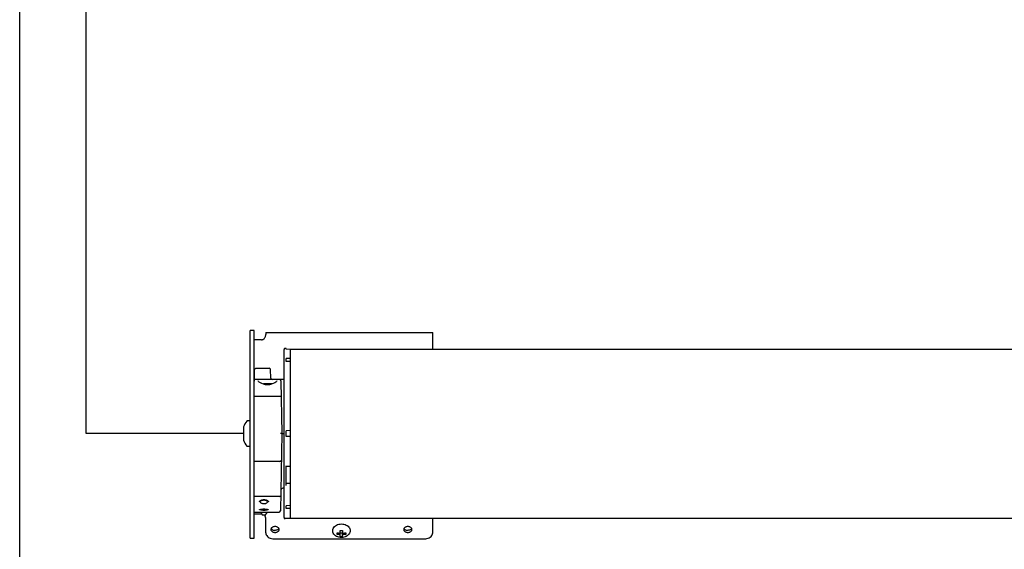
# Model space of a CAD drawing. Units: inches. Extents: x 9.3 to 65.6, y -26.4 to 36.8.
# Drawn here: x 9.3 to 24.1, y -18.6 to -10.6 of the extents above; entities that cross this region are included whole.
import ezdxf

# ---------------------------------------------------------------- set-up
doc = ezdxf.new("R2010")
doc.units = ezdxf.units.IN
doc.header["$LTSCALE"] = 1.209999999999997
doc.header["$MEASUREMENT"] = 0
doc.layers.add('DRAWING', color=7, linetype='CONTINUOUS')

msp = doc.modelspace()

# ---------------------------------------------------------------- linework, layer by layer
at = {"layer": 'DRAWING', "lineweight": 30}
for p, q in [((9.28546447155309, -24.81722043497461), (9.285464471553093, 2.94758886351831)), ((10.28546447155309, -16.83870547271637), (10.28546447155309, 1.947588863518303)), ((12.65838029663952, -16.83870547271637), (10.28546447155309, -16.83870547271637))]:
    msp.add_line(p, q, dxfattribs=at)
at = {"layer": 'DRAWING', "linetype": 'Continuous'}
for p, q in [((12.75738029663951, -18.41333728616637), (12.75738029663951, -15.28833728616637)), ((12.81738029663951, -15.28833728616637), (12.75738029663951, -15.28833728616637)), ((12.81738029663951, -18.41333728616637), (12.81738029663951, -15.28833728616637)), ((12.99238029663952, -15.31660077806637), (15.50738029663951, -15.31660077806637)), ((12.99238029663952, -15.31660127736637), (12.99238029663952, -15.34659951386637)), ((15.50738029663951, -15.56887453766637), (15.50738029663951, -15.31660077806637)), ((12.92988029663951, -15.42660077806637), (12.81738029663951, -15.42660077806637)), ((13.2673802966395, -18.10469238486637), (13.2673802966395, -15.57272060666637)), ((13.2973802966395, -15.55798014766637), (13.28264208273951, -15.55772289116637)), ((13.2973802966395, -15.56949259446637), (13.2973802966395, -15.55798207726637)), ((13.36738029663951, -15.57080134296637), (13.2973802966395, -15.56940268656637)), ((13.36738029663951, -15.56887453766637), (43.36738029663949, -15.56887453766637)), ((13.36738029663951, -18.11995649576637), (13.36738029663951, -15.56887497266637)), ((13.2973802966395, -15.75202467596637), (13.2973802966395, -15.70839288556637)), ((13.36738029663951, -15.70897265306637), (13.2973802966395, -15.70839288556637)), ((12.84436536913952, -15.85570649576637), (13.04475899033949, -15.85570649576637)), ((13.36738029663951, -15.75362337396638), (13.2973802966395, -15.75202467596637)), ((12.81805755313951, -16.23690649576637), (12.82436841523951, -15.87535744756637)), ((13.06703728793951, -16.00605554386637), (13.06475594423951, -15.87535744756637)), ((13.2673802966395, -16.02570649576637), (12.82174406283951, -16.02570649576637)), ((13.09383302453949, -16.08870649576637), (12.96183303003952, -16.08870649576637)), ((13.21853233743949, -16.04535744756637), (13.23238029663949, -16.83870649576637)), ((12.81738029663951, -16.27570649576637), (13.22255309503951, -16.27570649576637)), ((12.65838029663952, -16.73870740456638), (12.65838029663952, -16.93870354086637)), ((13.23238029663949, -16.83870649576637), (13.21204404453951, -18.00376959416637)), ((13.23238029663949, -16.83870649576637), (13.2673802966395, -16.83870649576637)), ((13.36738029663951, -16.79405577476637), (13.2973802966395, -16.79507470536637)), ((13.2973802966395, -16.88233828606637), (13.2973802966395, -16.79507470536637)), ((13.36738029663951, -16.88335721666637), (13.2973802966395, -16.88233828606637)), ((13.20541267913951, -17.25770649576637), (12.81738029663951, -17.25770649576637)), ((13.2973802966395, -17.62169484176637), (13.2973802966395, -17.32493205096635)), ((13.2973802966395, -17.33113491556637), (13.36738029663951, -17.32937743076637)), ((13.36738029663951, -17.59229711516637), (13.2973802966395, -17.59070691616637)), ((13.19614403963952, -17.78870649576637), (12.81738029663951, -17.78870649576637)), ((12.90255490033951, -17.85674240696637), (12.90394909973949, -17.85512743886637)), ((12.90353017473951, -17.85561269986637), (12.90353474793949, -17.85587470316637)), ((13.02723041503951, -17.85561289656637), (13.02722584543948, -17.85587468776637)), ((13.36738029663951, -17.92378961746637), (13.2973802966395, -17.92538831556637)), ((13.2973802966395, -17.96902010586637), (13.2973802966395, -17.92538831556637)), ((12.81738029663951, -18.02342056946637), (12.89360712413949, -18.02342056946637)), ((12.92988029653951, -18.05027379436637), (12.81738029663951, -18.05027379436637)), ((12.89360712213951, -18.02342056776637), (12.89391485243951, -18.02341816096637)), ((12.89360711793951, -18.02342056856637), (12.89391485243951, -18.02341816096637)), ((12.89391485243951, -18.02341816096637), (12.8948405689395, -18.02338249776637)), ((12.89483682323951, -18.02338272806637), (12.8982453700395, -18.02317751326637)), ((12.8982453700395, -18.02317751326637), (12.90144705893951, -18.02299397486637)), ((12.90144705893951, -18.02299397486637), (12.90562984933951, -18.02276766186637)), ((12.91937038093951, -17.97853921676637), (12.92277820043951, -17.97786519816637)), ((12.91985886863951, -18.02211213266637), (12.92325883023951, -18.02198168086637)), ((12.94469212133951, -18.06317639476637), (12.98606847183952, -18.06317639476637)), ((13.00415571053951, -18.02186316626637), (13.00859053983951, -18.02202332856637)), ((13.01735353383951, -18.02238745576637), (13.02283943333951, -18.02265016026637)), ((13.02283943333951, -18.02265016026637), (13.02745766523951, -18.02289167906637)), ((13.02745766523951, -18.02289167906637), (13.03112923463951, -18.02309696486637)), ((13.03112923463951, -18.02309696486637), (13.03539852803951, -18.02335044686637)), ((13.03539852803951, -18.02335044686637), (13.03591944783949, -18.02338246226637)), ((13.03591876653951, -18.02338242036637), (13.0368414763395, -18.02341813326637)), ((13.03591944703949, -18.02338246216637), (13.0368414763395, -18.02341813326637)), ((13.0368414763395, -18.02341813326637), (13.03715347343949, -18.02342056896637)), ((13.03715346903951, -18.02342056946637), (13.19204944613951, -18.02342056946637)), ((13.36738029663951, -17.96844033846637), (13.2973802966395, -17.96902010586637)), ((12.99238029663952, -18.33511398146637), (12.99238029653951, -18.11277379436637)), ((13.36738029663951, -18.11821098926637), (13.28264208273951, -18.11969010026637)), ((43.36738029663949, -18.11995649576637), (13.36738029663951, -18.11995649576637)), ((15.50738029663951, -18.33511398146637), (15.50738029653951, -18.11995649576637)), ((14.06711249343951, -18.35720541366637), (14.09330916493949, -18.33662336476637)), ((14.1029354324395, -18.33688174846637), (14.1053802962395, -18.33688174846637)), ((14.1029354324395, -18.36092337896637), (14.1053802962395, -18.36092337896637)), ((14.11517825523951, -18.33122489416637), (14.14958233723952, -18.33122489416637)), ((14.1153802961395, -18.32981068066637), (14.1153802961395, -18.29903329246638)), ((14.1153802962395, -18.39133590426637), (14.1153802962395, -18.33421045616637)), ((14.1493802961395, -18.29903329246638), (14.1493802961395, -18.32981068066637)), ((14.1493802962395, -18.39133590426637), (14.1493802962395, -18.33421045616637)), ((14.1593802962395, -18.33688174846637), (14.16182515993951, -18.33688174846637)), ((14.1593802962395, -18.36092337896637), (14.16182515993951, -18.36092337896637)), ((14.17145202903951, -18.33662383746637), (14.19764809893952, -18.35720541366637)), ((12.75738029663951, -18.41333728616637), (12.81738029663951, -18.41333728616637)), ((13.11738029673951, -18.42350232916637), (15.38238029673951, -18.42350232916637))]:
    msp.add_line(p, q, dxfattribs=at)
for points in [[(13.10596559523951, -16.08624521976637), (13.07843515343951, -16.09702586846637), (13.04900218433952, -16.10394658386637), (13.01939314473951, -16.10621853726637), (12.98983302583949, -16.10380002536637), (12.96054510693951, -16.09677865096637), (12.93328803413951, -16.08600525606637), (12.91076218153951, -16.07364365596637), (12.89450597553949, -16.06202587636637), (12.8845502163395, -16.05263939326637), (12.88030491843948, -16.04663206456637), (12.87993939293948, -16.04578990396637)], [(13.15982065513951, -16.04578945566637), (13.15947970243951, -16.04658030646637), (13.1552540917395, -16.05258944266636), (13.14522580553951, -16.06204952886637), (13.12877533953951, -16.07378462166637), (13.10596559523951, -16.08624521976637)], [(12.89869458733952, -17.86503187196637), (12.89873001023951, -17.86432079256637), (12.89888989163951, -17.86342402516637), (12.89921123023951, -17.86235643826637), (12.89972359883952, -17.86112915126637), (12.90044570523951, -17.85976676066637), (12.90138768803951, -17.85829635346637), (12.90255490033951, -17.85674240696637)], [(12.9035348117395, -17.85587827706637), (12.90393678063951, -17.85993287836637), (12.90568555163952, -17.86570347526637), (12.90887221123951, -17.87133390996637), (12.91353368493951, -17.87666399026637), (12.91942104083951, -17.88136905826637), (12.92618623753951, -17.88528996626637), (12.93365392923951, -17.88845147966637), (12.94163914323951, -17.89085885166637), (12.94994572033951, -17.89251832396637), (12.95837706763949, -17.89344617036637), (12.96538026583951, -17.89368234856637)], [(12.90394909973949, -17.85512743886637), (12.90557144533951, -17.85347016286637), (12.9074245737395, -17.85178550286637), (12.90950564983949, -17.85009173096637), (12.91180102573951, -17.84841252876637), (12.91429278573949, -17.84676995646637), (12.91696202273951, -17.84518250496637), (12.91979033373949, -17.84366504266637), (12.92275827023951, -17.84223032396637), (12.92584653373948, -17.84088866716637), (12.92903731423951, -17.83964780466637), (12.93231291953951, -17.83851384166637), (12.93565623353951, -17.83749125316637), (12.93905381413951, -17.83658228806636), (12.94249419443949, -17.83578802616637), (12.94596755903948, -17.83510874936637), (12.94946578523951, -17.83454416766637), (12.95298251293952, -17.83409363636637), (12.95651303333948, -17.83375639536637), (12.96005313413952, -17.83353183636637), (12.96359881413949, -17.83341954356637), (12.96714631703951, -17.83341929936637), (12.97069197023948, -17.83353110136637), (12.97423202503951, -17.83375516256637), (12.97776248943951, -17.83409189546637), (12.98127915923951, -17.83454190546637), (12.98477733263951, -17.83510595046637), (12.98825067313951, -17.83578467726637), (12.99169110503951, -17.83657838686637), (12.99508883353951, -17.83748680716637), (12.99843239343952, -17.83850886596637), (13.00170835333951, -17.83964232546637), (13.00489959293951, -17.84088271896638), (13.00798840623949, -17.84222394516637), (13.0109569731395, -17.84365827586637), (13.01378599233951, -17.84517540026637), (13.01645600913948, -17.84676257036637), (13.01894861483949, -17.84840492486637), (13.02124490333948, -17.85008398666638), (13.02332696083951, -17.85177771466637), (13.02518113483951, -17.85346244676637), (13.02680456653951, -17.85511991296637)], [(12.92457840103951, -17.85214438136637), (12.92564106143951, -17.85067996916637), (12.92813395223949, -17.84826989606637), (12.93162902973951, -17.84587273446637), (12.93601701653951, -17.84365938036637), (12.94115988613948, -17.84174491176637), (12.94691274483948, -17.84020572096636), (12.95313191673951, -17.83909243596637), (12.95967909903949, -17.83843789046637), (12.96538030873951, -17.83826022646637)], [(12.96538030873951, -17.83826022666637), (12.97089117193951, -17.83842619166637), (12.97743047563951, -17.83906518056637), (12.9836968221395, -17.84017240286637), (12.98950264413952, -17.84171386786637), (12.99467325543951, -17.84362891266637), (12.99907213303951, -17.84583790196637), (13.00259817183951, -17.84824687406638), (13.00515742193949, -17.85072520786637), (13.00618630613951, -17.85215115846637)], [(12.96538026593952, -17.89368233806637), (12.97300109993951, -17.89340252226637), (12.98215616333951, -17.89230273216637), (12.99124042713949, -17.89030420076637), (12.99989431363949, -17.88738830986637), (13.00779665573951, -17.88357439816637), (13.01468362533951, -17.87889256376637), (13.02030387733952, -17.87338868546637), (13.02430432183951, -17.86735167126637), (13.02657854053949, -17.86112443456637), (13.02722575243949, -17.85587992276637)], [(13.02680456653951, -17.85511991296637), (13.02819984223949, -17.85673515426637), (13.02936808953949, -17.85828942926637), (13.03031105583948, -17.85976021056637), (13.03103412013951, -17.86112308126637), (13.03154741643951, -17.86235101666637), (13.03186959773951, -17.86341941086637), (13.03203016503952, -17.86431708416637), (13.03206600793951, -17.86503177456637)], [(12.89679042923948, -17.98610931946637), (12.8967882639395, -17.98611105876637), (12.89686324623949, -17.98605539196637), (12.89711158433951, -17.98588658456637), (12.8975605089395, -17.98560922956637), (12.8982325614395, -17.98523162116637), (12.89914633693951, -17.98476406526637), (12.90031956793951, -17.98421675396637), (12.90176905223951, -17.98359988606637), (12.9035054455395, -17.98292568166637), (12.90552305403951, -17.98221106996637), (12.90780891553949, -17.98147278176637), (12.91035169613951, -17.98072448646637), (12.91313790863951, -17.97997858126637), (12.91615057833951, -17.97924666006637), (12.91937038093951, -17.97853921676637)], [(12.90562984933951, -18.02276766186637), (12.91071767943951, -18.02251295886637), (12.91357546633951, -18.02237980646637), (12.91662675233951, -18.02224551266637), (12.91985886863951, -18.02211213266637)], [(12.90975076233951, -17.98090133066637), (12.90978463363951, -17.98093922496637), (12.91202798683949, -17.98263060456637), (12.91440633993948, -17.98393151096637), (12.91698033563951, -17.98500600036637), (12.91985793623951, -17.98595263896637), (12.92312038163951, -17.98681413096637), (12.92681725233949, -17.98760445216637), (12.93096924683952, -17.98832398256637), (12.93561367983948, -17.98897081176637), (12.94078128203951, -17.98953619026637), (12.94648540723949, -17.99000614516637), (12.95271799723951, -17.99036213526637), (12.95945859613951, -17.99058173956637), (12.9653802645395, -17.99064209466637)], [(12.92271386873951, -17.97795649696637), (12.92275415023951, -17.97793466826637), (12.92298426523951, -17.97782873426637)], [(12.92277820043951, -17.97786519816637), (12.92635442153951, -17.97723237166637), (12.93008098243949, -17.97664713426637), (12.93393962043948, -17.97611500356637), (12.93791155283951, -17.97564070896637), (12.94197987593951, -17.97522797696637), (12.9461285365395, -17.97487981096637), (12.95034132073951, -17.97459864246637), (12.95460310403952, -17.97438627676637), (12.95889974893951, -17.97424399296637), (12.9632172564395, -17.97417263476637), (12.9675417348395, -17.97417262156637), (12.97185927093951, -17.97424395386637), (12.97615594083948, -17.97438621246637), (12.98041775433951, -17.97459855396637), (12.98463063123951, -17.97487970356637), (12.98877947203951, -17.97522786146637), (12.99284807073951, -17.97564060176637), (12.99682037963952, -17.97611492716637), (13.00067946293948, -17.97664711236637), (13.00440648403951, -17.97723242376636), (13.00798313533951, -17.97786533726637), (13.01139130493951, -17.97853944466637), (13.01461135433952, -17.97924696976637), (13.01762414743949, -17.97997895466637), (13.02041032273949, -17.98072488696637), (13.02295291323951, -17.98147316296637), (13.02523854383951, -17.98221140996637), (13.02725596363951, -17.98292598456637), (13.02899220343951, -17.98360015566637), (13.0304415663395, -17.98421699536637), (13.03161469803951, -17.98476428136637), (13.03252837703951, -17.98523180656637), (13.03320032883951, -17.98560937406637), (13.03364916363951, -17.98588668526637), (13.03389742393951, -17.98605544736637), (13.03392181273951, -17.98607311746637)], [(12.92325883023951, -18.02198168086637), (12.9268130607395, -18.02185611596637), (12.93050741163951, -18.02173731246637), (12.93432748363948, -18.02162702416637), (12.93825879793951, -18.02152685976637), (12.9422866507395, -18.02143826866637), (12.94639631993949, -18.02136252056637), (12.95057294983951, -18.02130069436637), (12.95480163033948, -18.02125366576637), (12.9590674138395, -18.02122209786637), (12.96335532193948, -18.02120643446637), (12.96765036903951, -18.02120689566637), (12.97193755823949, -18.02122347586637), (12.97620190943951, -18.02125594356637), (12.98042842203951, -18.02130384366637), (12.98460210213951, -18.02136650106637), (12.9887079465395, -18.02144302696637), (12.99273096903951, -18.02153232766637), (12.99665634983951, -18.02163311816637), (13.00046940253951, -18.02174393696637), (13.00415571053951, -18.02186316626637)], [(12.9653802645395, -17.99064208986637), (12.97139771743951, -17.99057977416637), (12.97812828273948, -17.99035827606637), (12.98435101103949, -17.99000084246637), (12.99004543813948, -17.98952983816637), (12.99520378073951, -17.98896374086635), (12.99983946633951, -17.98831647706637), (13.00398318603951, -17.98759677166637), (13.00767259493949, -17.98680644126636), (13.01092851793949, -17.98594503376637), (13.01380067503951, -17.98499846126637), (13.01637019143951, -17.98392395146637), (13.01874471573951, -17.98262291546637), (13.02098424183951, -17.98093174296637), (13.0210110712395, -17.98090168526637)], [(13.00859053983951, -18.02202332856637), (13.01109145613951, -18.02211971046637), (13.0143133404395, -18.02225318816637), (13.01735353383951, -18.02238745576637)], [(14.0299975086395, -18.36517445516637), (14.01874307223949, -18.35261428716637), (14.01019661493949, -18.33906247866637), (14.00445436213951, -18.32498733386637), (14.00139701183951, -18.31037811596637), (14.00108537923951, -18.29561080736637), (14.00353279173949, -18.28089228276637), (14.00883117163952, -18.26635138266637), (14.0168980066395, -18.25255044776637), (14.02785644353947, -18.23955921356637), (14.04127698023949, -18.22805658496637), (14.05699027583951, -18.21822257926637), (14.07438652493949, -18.21042806426637), (14.09305731133949, -18.20478681986637), (14.11254491053951, -18.20138241856637), (14.13238029613951, -18.20024849776637)], [(14.13238029613951, -18.20024849776637), (14.15105884013951, -18.20125332236637), (14.16939119963951, -18.20425739646637), (14.18695996773952, -18.20920419846636), (14.20346490433951, -18.21602964636637), (14.21850466293951, -18.22459167946637), (14.23173987883951, -18.23469765496637), (14.24288114453951, -18.24609186916637), (14.25172912253949, -18.25848183166637), (14.2581808378395, -18.27156996156637), (14.26223387603949, -18.28519172676637), (14.26384740693949, -18.29903327626637), (14.26301973023951, -18.31300099706636), (14.25969497083949, -18.32689790866636), (14.25390338573949, -18.34032185786637), (14.24552677153949, -18.35325771666637), (14.23476308373951, -18.36517445526637)], [(14.13238029623949, -18.40486955516637), (14.11300035603951, -18.40366807386637), (14.09405954783951, -18.40010127866637), (14.0760220524395, -18.39429982356637), (14.0591442211395, -18.38640450536637), (14.04372185913951, -18.37661530226637), (14.0299975086395, -18.36517445516637)], [(14.23476308373951, -18.36517445526637), (14.22104146763951, -18.37661330736637), (14.20526374333951, -18.38659720326637), (14.18816501863951, -18.39452371826637), (14.1700735179395, -18.40025922656638), (14.15132783683951, -18.40372134496637), (14.13238029623949, -18.40486955516637)]]:
    msp.add_lwpolyline(points, dxfattribs=at)
for centre, radius, start, end in [((13.2823802966395, -15.57272060666637), 0.015, 88.99999988419987, 180), ((12.84436536913952, -15.87570649576637), 0.02, 90, 178.9999999999998), ((13.04475899033949, -15.87570649576637), 0.02, 1.000000000000199, 90), ((13.08703424183949, -16.00570649576637), 0.02, 181.0000000000002, 270), ((13.10000810653951, -16.35499139626637), 0.3, 117.4247718110996, 119.3373772018998), ((12.95565795343951, -16.35499139626637), 0.3, 62.06302131360033, 62.5752281889004), ((13.19853538353951, -16.04570649576636), 0.02, 1.000000000000199, 90), ((12.87194684263949, -16.79737781656637), 0.2214791039, 138.4335778133995, 164.6385850341998), ((12.70997997963951, -16.65374656046636), 0.005, 100.4074875284002, 138.4335695713002), ((12.73238029663949, -16.77570649576637), 0.129, 80.71820092269996, 100.4074896895001), ((12.75238029663951, -16.65333002736637), 0.005, 1.4043998291e-06, 80.71820115460021), ((12.87194684263949, -16.88003517486636), 0.2214791039, 195.3614149658005, 221.5664221866004), ((12.70997997963951, -17.02366643096637), 0.005, 221.5664304286998, 259.5925124715998), ((12.73238029663949, -16.90170649576637), 0.129, 259.5925103104999, 279.2817990773), ((12.75238029663951, -17.02408296406637), 0.005, 279.2817988453998, 359.9999985955999), ((13.20541267913951, -17.23770649576637), 0.02, 270, 358.9999999999998), ((13.19614403963952, -17.76870649576637), 0.02, 270, 358.9999999999998), ((13.27715116463951, -17.71170649576637), 0.06, 99.37588209589987, 178.9999999999998), ((12.93214579193949, -18.02125879016637), 0.01, 184.3996801588002, 215.0445899787), ((12.87238029663951, -18.06317639476637), 0.063, 7.873493798300165, 35.0445899781002), ((12.92988029653951, -18.11277379436637), 0.0625, 86.15308747249985, 89.99999999879984), ((12.94469212133951, -18.05317639476636), 0.01, 187.8734938000999, 270), ((12.92988029653951, -18.11277379436637), 0.0625, 6.999999999999999e-15, 53.16062545360012), ((12.98606847183952, -18.05317639476636), 0.01, 270, 352.1265062003001), ((13.05838029663951, -18.06317639476637), 0.063, 144.9554100218998, 172.1265062016999), ((12.99861480133951, -18.02125879016637), 0.01, 324.9554100211994, 355.6010966389997), ((13.19204709033951, -18.00342056676637), 0.02, 270.0000000045002, 358.9999999999998), ((13.2823802966395, -18.10469238486637), 0.015, 180, 271.0000001158001)]:
    msp.add_arc(centre, radius, start, end, dxfattribs=at)
for points, start_tangent, end_tangent in [([(12.92988029663951, -15.42660077806637), (12.94480842133948, -15.42400461226637), (12.95946283813952, -15.41593850506637), (12.97268598813948, -15.40248980856637), (12.98333954823951, -15.38450565826637), (12.99013136093952, -15.36467242096637), (12.99238029663952, -15.34659951386637)], (1, 0), (9.023691e-10, 1)), ([(13.23238029663949, -16.83870649576637), (13.23232932093951, -16.83870649446637), (13.23217665583951, -16.83870649316636), (13.2319230822395, -16.83870649186637), (13.23156989523949, -16.83870649056636), (13.23111889753949, -16.83870648916637), (13.23057239043949, -16.83870648766637), (13.22993316153948, -16.83870648616637), (13.22920447113949, -16.83870648446637), (13.22839003553948, -16.83870648276637), (13.22749400743949, -16.83870648076637), (13.22652095553951, -16.83870647866636), (13.22547584053948, -16.83870647616637), (13.22436399013948, -16.83870647336637), (13.22319107193951, -16.83870646996637), (13.2219630641395, -16.83870646576637), (13.22068622533949, -16.83870646036636), (13.21936706243949, -16.83870645306637), (13.21801229753949, -16.83870644236637), (13.2166288337395, -16.83870642476637), (13.21522371983951, -16.83870639006636), (13.21380411453951, -16.83870628686637), (13.21237725013951, -16.83870649566637)], (-0.9999999994965982, 3.1730166845e-05), (-1, 4.9992385e-09)), ([(13.13238029663951, -18.23965456606637), (13.11306673443951, -18.24181758286637), (13.09564371833948, -18.24809490216637), (13.08181673443951, -18.25787205626637)], (-1, 0), (-0.7163750981698249, -0.6977153565188127)), ([(13.18294385873949, -18.25787205626637), (13.16911687483949, -18.24809490216637), (13.15169385873949, -18.24181758286637), (13.13238029663951, -18.23965456606637)], (-0.7163750981698249, 0.6977153565188127), (-1, 0)), ([(15.13238029663951, -18.23965456606637), (15.11306673443951, -18.24181758286637), (15.0956437183395, -18.24809490216637), (15.0818167344395, -18.25787205626637)], (-1, 0), (-0.7163750981698249, -0.6977153565188127)), ([(15.1829438587395, -18.25787205626637), (15.16911687483949, -18.24809490216637), (15.1516938587395, -18.24181758286637), (15.13238029663951, -18.23965456606637)], (-0.7163750981698249, 0.6977153565188127), (-1, 0)), ([(12.99238029663952, -18.33511398146637), (12.99849823213951, -18.36242748296635), (13.01625317243951, -18.38706734866637), (13.04390714013951, -18.40662165686637), (13.07875317243949, -18.41917629546637), (13.11738029673951, -18.42350232916637)], (5.947529e-10, -1), (1, 0)), ([(13.08026237473951, -18.25945697036637), (13.07293926433951, -18.27019198906637), (13.06988029663951, -18.28384873976637)], (-0.6833849872127385, -0.7300581889495147), (0, -1)), ([(13.06988029663951, -18.28384873976637), (13.07293926433951, -18.29750549056637), (13.08181673443951, -18.30982542346637), (13.09564371833948, -18.31960257746637), (13.11306673443951, -18.32587989686637), (13.13238029663951, -18.32804291366637)], (0, -1), (1, 0)), ([(13.0741831900395, -18.26814974836637), (13.08026049583951, -18.27641871596637)], (0.4842096745506888, -0.8749519935810856), (0.6833475208459581, -0.7300932582579316)), ([(13.08026049583951, -18.27641871596637), (13.08182125253951, -18.27801001496637)], (0.6833475175415242, -0.7300932613507922), (0.7164690962330348, -0.6976188315570463)), ([(13.08181673443951, -18.25787205626637), (13.08026237473951, -18.25945697036637)], (-0.7163750959624613, -0.6977153587852101), (-0.6833849757858692, -0.730058199645855)), ([(13.08182125253951, -18.27801001496637), (13.09563751303949, -18.28777958396637), (13.11305219453951, -18.29405674966637), (13.13120458123951, -18.29621531806637)], (0.7164690871139846, -0.6976188409225009), (0.9999121377117398, -0.0132558235028551)), ([(13.13120458123951, -18.29621531806637), (13.13238029663951, -18.29622310856637)], (0.9999121375528678, -0.0132558354868744), (1, 0)), ([(13.13238029663951, -18.32804291366637), (13.15169385873949, -18.32587989686637), (13.16911687483949, -18.31960257756637), (13.18294385873949, -18.30982542346637), (13.19182132883949, -18.29750549066636), (13.19488029663951, -18.28384873986637)], (1, 0), (0, 1)), ([(13.13355601203949, -18.29621531806637), (13.13238029663951, -18.29622310856637)], (-0.9999121375528678, -0.0132558354868744), (-1, 0)), ([(13.18293934063948, -18.27801001496637), (13.16912308023951, -18.28777958406637), (13.15170839873951, -18.29405674966637), (13.13355601203949, -18.29621531806637)], (-0.7164690871139846, -0.6976188409225009), (-0.9999121377117398, -0.0132558235028551)), ([(13.18450009733951, -18.27641871596637), (13.18293934063948, -18.27801001496637)], (-0.6833475160111689, -0.7300932627831636), (-0.7164690962330348, -0.6976188315570463)), ([(13.18449821853949, -18.25945697046637), (13.18294385873949, -18.25787205626637)], (-0.6833849997825637, 0.7300581771832882), (-0.7163750959624613, 0.6977153587852101)), ([(13.19488029663951, -18.28384873986637), (13.19182132883949, -18.27019198906637), (13.18449821853949, -18.25945697046637)], (0, 1), (-0.6833849834110118, 0.730058192508194)), ([(13.19057740323948, -18.26814974846637), (13.18450009733951, -18.27641871596637)], (-0.4842096819969023, -0.8749519894602554), (-0.6833475208459581, -0.7300932582579316)), ([(14.06711249343951, -18.35720541366637), (14.06690161943951, -18.35437061746637), (14.06675219383951, -18.35148338126637), (14.06666303553948, -18.34854610306637), (14.06663340383948, -18.34556081866637), (14.06666304223951, -18.34252900676638), (14.06675220293951, -18.33945173516637), (14.06690162483949, -18.33632984196637), (14.06711249343951, -18.33316378316637)], (-0.0859051296840739, 0.9963033216315011), (0.0757175487826245, 0.9971293059610428)), ([(14.06711249343951, -18.33316378316637), (14.07186145813949, -18.33413083176637), (14.07666948883952, -18.33495060826637), (14.0815432495395, -18.33562490786637), (14.08651783263951, -18.33615708566637), (14.09167886883951, -18.33654956036637), (14.09711827213951, -18.33679580506637), (14.1029354324395, -18.33688174846637)], (0.9765205101367558, -0.2154244491283444), (1, 0)), ([(14.1029354324395, -18.36092337896637), (14.09713402053951, -18.36083790906637), (14.09167590763951, -18.36059101096637), (14.0864837491395, -18.36019559186637), (14.0814865878395, -18.35965958086637), (14.0766168462395, -18.35898410626637), (14.07183387813951, -18.35816730436637), (14.06711249343951, -18.35720541366637)], (-1, 0), (-0.9765205096823967, 0.2154244511879572)), ([(14.1053802962395, -18.33688174846637), (14.10796844133951, -18.33664081626636), (14.11038013613949, -18.33593447026637), (14.11245136403951, -18.33481068066637), (14.11404064263951, -18.33334610136637), (14.11503956653948, -18.33164077566637), (14.1153802961395, -18.32981068066637)], (1, 0), (0, 1)), ([(14.1153802962395, -18.36799444686638), (14.11503956663951, -18.36616435186637), (14.11404064263951, -18.36445902606637), (14.11245136403951, -18.36299444686637), (14.11038013623949, -18.36187065716637), (14.10796844133951, -18.36116431126637), (14.1053802962395, -18.36092337896637)], (0, 1), (-1, 0)), ([(14.11517825523951, -18.33122489416637), (14.11528986503951, -18.33220743236637), (14.11535759183951, -18.33320510206637), (14.1153802962395, -18.33421045616637)], (0.1354800937222347, -0.9907800685343922), (0, -1)), ([(14.1153802961395, -18.29903329246638), (14.12104738623951, -18.29905432826637), (14.12671570523947, -18.29906680356637), (14.13238029613951, -18.29907093336637)], (0.9999899367281179, -0.004486250382560001), (1, 0)), ([(14.13238029623949, -18.39205108026637), (14.12671570123949, -18.39197261366637), (14.1210473740395, -18.39173558236637), (14.1153802962395, -18.39133590426637)], (-1, 0), (-0.996386781095989, 0.08493163401921403)), ([(14.13238029613951, -18.29907093336637), (14.1380453182395, -18.29906680286637), (14.14371359553951, -18.29905432706637), (14.1493802961395, -18.29903329246638)], (1, 0), (0.9999899367281179, 0.004486250382560001)), ([(14.1493802962395, -18.39133590426637), (14.14371358483949, -18.39173556176637), (14.13804531353952, -18.39197260196637), (14.13238029623949, -18.39205108026637)], (-0.996386781095989, -0.08493163401921403), (-1, 0)), ([(14.1493802961395, -18.32981068066637), (14.14972102583951, -18.33164077566637), (14.15071994973951, -18.33334610136637), (14.15230922833951, -18.33481068066637), (14.1543804562395, -18.33593447026637), (14.15679215103951, -18.33664081626636), (14.1593802962395, -18.33688174846637)], (0, -1), (1, 0)), ([(14.1493802962395, -18.33421045616637), (14.14940300053951, -18.33320510206637), (14.14947072743951, -18.33220743236637), (14.14958233723952, -18.33122489416637)], (0, 1), (0.1354800982049187, 0.990780067921426)), ([(14.1593802962395, -18.36092337896637), (14.15679215103951, -18.36116431126637), (14.1543804562395, -18.36187065716637), (14.15230922843952, -18.36299444686637), (14.15071994983951, -18.36445902606637), (14.14972102583951, -18.36616435186637), (14.1493802962395, -18.36799444676637)], (-1, 0), (0, -1)), ([(14.16182515993951, -18.33688174846637), (14.16756721603951, -18.33679805066637), (14.17300572473951, -18.33655416236637), (14.17820423893952, -18.33616060836637), (14.18322057853951, -18.33562451106637), (14.18811047103952, -18.33494761836637), (14.19291098063952, -18.33412861696637), (14.19764809893952, -18.33316378316637)], (1, 0), (0.9765205101968129, 0.2154244488561043)), ([(14.19764809893952, -18.35720541366637), (14.19288267513951, -18.35817553806637), (14.18805706003951, -18.35899748836637), (14.18316328483951, -18.35967315716637), (14.17817003693947, -18.36020535906637), (14.17300320103948, -18.36059594516637), (14.1675835686395, -18.36083919496637), (14.16182515993951, -18.36092337896637)], (-0.976520510068209, -0.2154244494390674), (-1, 0)), ([(14.19764809893952, -18.33316378316637), (14.19785897003949, -18.33632988586637), (14.19800839433951, -18.33945186316637), (14.19809755423951, -18.34252921446637), (14.19812718853952, -18.34556106156637), (14.19809755273951, -18.34854631036637), (14.1980083933395, -18.35148350976636), (14.19785897003949, -18.35437066326637), (14.19764809893952, -18.35720541366637)], (0.0757175487826245, -0.9971293059610428), (-0.0859051296840739, -0.9963033216315011)), ([(15.0802623747395, -18.25945697036637), (15.07293926433951, -18.27019198906637), (15.06988029663951, -18.28384873986637)], (-0.6833849872127385, -0.7300581889495147), (0, -1)), ([(15.06988029663951, -18.28384873986637), (15.07293926433951, -18.29750549056637), (15.0818167344395, -18.30982542346637), (15.0956437183395, -18.31960257756637), (15.11306673443951, -18.32587989686637), (15.13238029663951, -18.32804291366637)], (0, -1), (1, 0)), ([(15.07418319003951, -18.26814974846637), (15.08026049583951, -18.27641871596637)], (0.4842096745506888, -0.8749519935810856), (0.6833475208459581, -0.7300932582579316)), ([(15.08026049583951, -18.27641871596637), (15.08182125253951, -18.27801001496637)], (0.6833475175415242, -0.7300932613507922), (0.7164690962330348, -0.6976188315570463)), ([(15.0818167344395, -18.25787205626637), (15.0802623747395, -18.25945697036637)], (-0.7163750959624613, -0.6977153587852101), (-0.6833849757858692, -0.730058199645855)), ([(15.08182125253951, -18.27801001496637), (15.09563751303948, -18.28777958406637), (15.1130521945395, -18.29405674976637), (15.13120458123951, -18.29621531806637)], (0.7164690871139846, -0.6976188409225009), (0.9999121377117398, -0.0132558235028551)), ([(15.13120458123951, -18.29621531806637), (15.13238029663951, -18.29622310856637)], (0.9999121375528678, -0.0132558354868744), (1, 0)), ([(15.13238029663951, -18.32804291366637), (15.1516938587395, -18.32587989686637), (15.16911687483949, -18.31960257756637), (15.1829438587395, -18.30982542346637), (15.19182132883951, -18.29750549066636), (15.19488029663951, -18.28384873986637)], (1, 0), (0, 1)), ([(15.13355601203949, -18.29621531806637), (15.13238029663951, -18.29622310856637)], (-0.9999121375528678, -0.0132558354868744), (-1, 0)), ([(15.18293934063949, -18.27801001506637), (15.16912308023951, -18.28777958406637), (15.15170839873951, -18.29405674976637), (15.13355601203949, -18.29621531806637)], (-0.7164690871139846, -0.6976188409225009), (-0.9999121377117398, -0.0132558235028551)), ([(15.18450009733951, -18.27641871596637), (15.18293934063949, -18.27801001506637)], (-0.6833475160111689, -0.7300932627831636), (-0.7164690962330348, -0.6976188315570463)), ([(15.18449821853949, -18.25945697046637), (15.1829438587395, -18.25787205626637)], (-0.6833849997825637, 0.7300581771832882), (-0.7163750959624613, 0.6977153587852101)), ([(15.19488029663951, -18.28384873986637), (15.19182132883951, -18.27019198916637), (15.18449821853949, -18.25945697046637)], (0, 1), (-0.6833849834110118, 0.730058192508194)), ([(15.19057740323951, -18.26814974846637), (15.18450009733951, -18.27641871596637)], (-0.4842096819969023, -0.8749519894602554), (-0.6833475208459581, -0.7300932582579316)), ([(15.38238029673951, -18.42350232916637), (15.42100742103947, -18.41917629546637), (15.45585345323952, -18.40662165686637), (15.48350742103951, -18.38706734876637), (15.50126236123951, -18.36242748306637), (15.50738029663951, -18.33511398156637)], (1, 0), (5.947529e-10, 1))]:
    msp.add_spline(points, degree=3, dxfattribs=dict(at, start_tangent=start_tangent, end_tangent=end_tangent))

doc.saveas('drawing.dxf')
